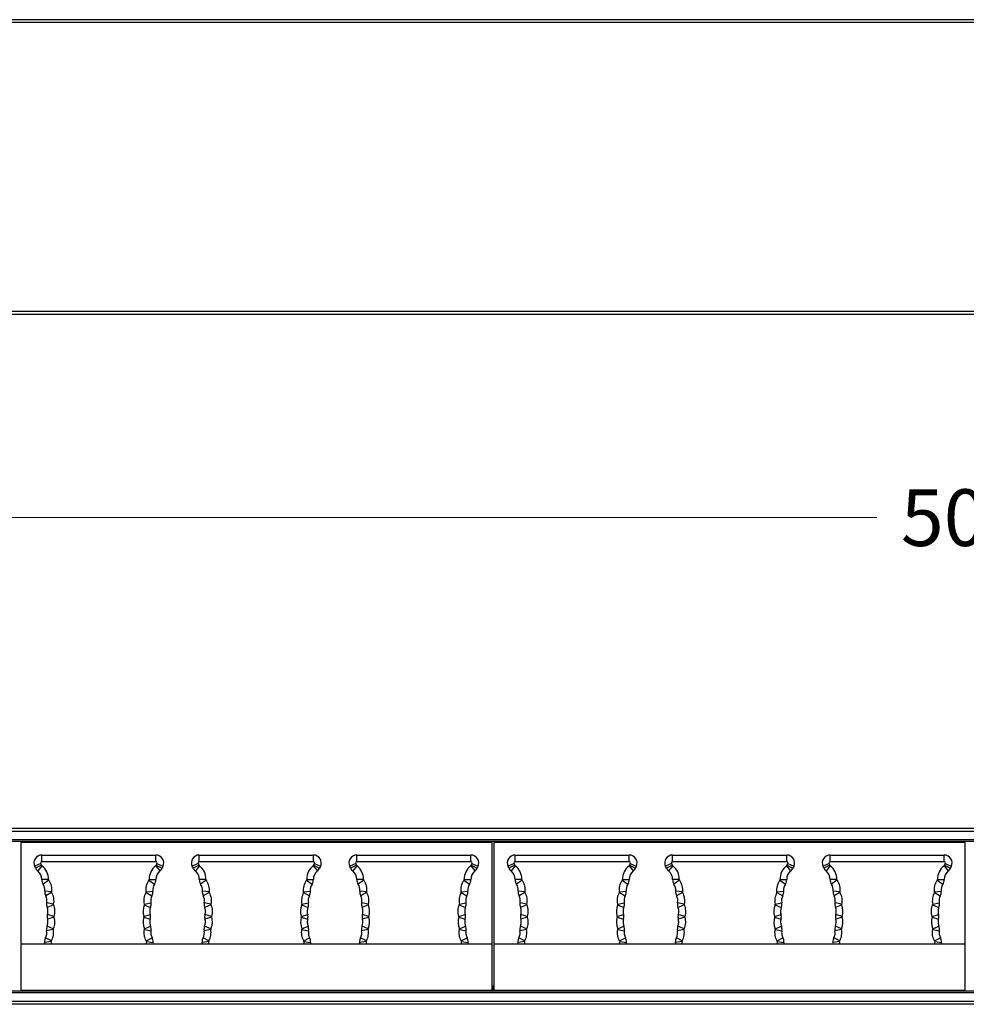
# Model space of a CAD drawing. Units: millimetres. Extents: x 35982 to 41201, y -2980 to 1021.
# Drawn here: x 36449 to 36616, y -1867 to -1694 of the extents above; entities that cross this region are included whole.
import ezdxf

# ---------------------------------------------------------------- set-up
doc = ezdxf.new("R2010")
doc.units = ezdxf.units.MM
doc.header["$LTSCALE"] = 0.5
doc.header["$PDSIZE"] = -1
doc.styles.add('ROMANS', font='romans.shx')
doc.dimstyles.new('5', dxfattribs={"dimscale": 2, "dimtxt": 5, "dimasz": 5, "dimexe": 0.625, "dimexo": 0.625, "dimgap": 1.25, "dimtad": 0, "dimdec": 1, "dimzin": 9, "dimdsep": 46, "dimtxsty": 'ROMANS', "dimcen": 0, "dimclrd": 130, "dimclre": 130, "dimclrt": 140, "dimadec": 1, "dimazin": 2, "dimtfac": 1, "dimtdec": 1, "dimtofl": 0, "dimtmove": 0, "dimatfit": 3, "dimfxl": 0.625, "dimtolj": 1, "dimtzin": 0, "dimlwd": 15, "dimlwe": 15, "dimarcsym": 0})

# ---------------------------------------------------------------- blocks, each defined once
blk = doc.blocks.new('*D168')
at = {"color": 130, "lineweight": 15, "transparency": 16777216}
for p, q in [((36363.1, -1746.95), (36363.1, -1782.79)), ((36867.1, -1746.95), (36867.1, -1782.79)), ((36373.1, -1781.54), (36599.83, -1781.54)), ((36857.1, -1781.54), (36631.02, -1781.54))]:
    blk.add_line(p, q, dxfattribs=at)
at = {"color": 130, "transparency": 16777216}
for points in [[(36373.1, -1779.87), (36373.1, -1783.2), (36363.1, -1781.54)], [(36857.1, -1779.87), (36857.1, -1783.2), (36867.1, -1781.54)]]:
    blk.add_solid(points, dxfattribs=at)
at = {"layer": 'Defpoints', "color": 0, "transparency": 16777216}
for p in [(36363.1, -1745.7), (36867.1, -1745.7), (36867.1, -1781.54)]:
    blk.add_point(p, dxfattribs=at)
at = {"color": 140, "transparency": 16777216, "insert": (36615.43, -1781.54), "char_height": 10, "attachment_point": 5, "style": 'ROMANS'}
blk.add_mtext('\\A1;504', dxfattribs=at)

msp = doc.modelspace()

# ---------------------------------------------------------------- linework, layer by layer
at = {"color": 7, "linetype": 'Continuous'}
for p, q in [((36867.099, -1693.7), (36363.099, -1693.7)), ((36867.099, -1694.2), (36363.099, -1694.2)), ((36865.099, -1745.2), (36365.099, -1745.2)), ((36867.099, -1745.7), (36363.099, -1745.7)), ((36867.099, -1836.39), (36363.099, -1836.39)), ((36865.099, -1836.89), (36365.099, -1836.89)), ((36865.099, -1838.39), (36365.099, -1838.39)), ((36865.099, -1838.69), (36365.099, -1838.69)), ((36531.899, -1838.827), (36448.699, -1838.824)), ((36448.699, -1838.824), (36448.699, -1864.96)), ((36531.899, -1864.96), (36531.899, -1838.827)), ((36615.449, -1838.827), (36532.249, -1838.824)), ((36532.249, -1838.824), (36532.249, -1864.96)), ((36615.449, -1864.96), (36615.449, -1838.827)), ((36452.42, -1841.06), (36472.577, -1841.06)), ((36452.42, -1842.241), (36452.42, -1841.06)), ((36472.577, -1842.241), (36472.577, -1841.06)), ((36480.22, -1841.06), (36500.377, -1841.06)), ((36480.22, -1842.241), (36480.22, -1841.06)), ((36500.377, -1842.241), (36500.377, -1841.06)), ((36508.02, -1841.06), (36528.177, -1841.06)), ((36508.02, -1842.241), (36508.02, -1841.06)), ((36528.177, -1842.241), (36528.177, -1841.06)), ((36535.97, -1841.06), (36556.127, -1841.06)), ((36535.97, -1842.241), (36535.97, -1841.06)), ((36556.127, -1842.241), (36556.127, -1841.06)), ((36563.77, -1842.241), (36563.77, -1841.06)), ((36563.77, -1841.06), (36583.927, -1841.06)), ((36583.927, -1842.241), (36583.927, -1841.06)), ((36591.57, -1842.241), (36591.57, -1841.06)), ((36591.57, -1841.06), (36611.727, -1841.06)), ((36611.727, -1842.241), (36611.727, -1841.06)), ((36452.24, -1842.528), (36451.175, -1843.039)), ((36472.577, -1842.241), (36452.42, -1842.241)), ((36472.758, -1842.528), (36473.822, -1843.039)), ((36480.04, -1842.528), (36478.975, -1843.039)), ((36500.377, -1842.241), (36480.22, -1842.241)), ((36500.558, -1842.528), (36501.622, -1843.039)), ((36507.84, -1842.528), (36506.775, -1843.039)), ((36528.177, -1842.241), (36508.02, -1842.241)), ((36528.358, -1842.528), (36529.422, -1843.039)), ((36535.79, -1842.528), (36534.725, -1843.039)), ((36556.127, -1842.241), (36535.97, -1842.241)), ((36556.308, -1842.528), (36557.372, -1843.039)), ((36563.59, -1842.528), (36562.525, -1843.039)), ((36583.927, -1842.241), (36563.77, -1842.241)), ((36584.108, -1842.528), (36585.172, -1843.039)), ((36591.39, -1842.528), (36590.325, -1843.039)), ((36611.727, -1842.241), (36591.57, -1842.241)), ((36611.908, -1842.528), (36612.972, -1843.039)), ((36452.398, -1842.866), (36451.325, -1843.359)), ((36452.457, -1842.94), (36451.731, -1843.871)), ((36472.54, -1842.94), (36473.266, -1843.871)), ((36472.599, -1842.866), (36473.672, -1843.359)), ((36480.198, -1842.866), (36479.125, -1843.359)), ((36480.257, -1842.94), (36479.531, -1843.871)), ((36500.34, -1842.94), (36501.066, -1843.871)), ((36500.399, -1842.866), (36501.472, -1843.359)), ((36507.998, -1842.866), (36506.925, -1843.359)), ((36508.057, -1842.94), (36507.331, -1843.871)), ((36528.14, -1842.94), (36528.866, -1843.871)), ((36528.199, -1842.866), (36529.272, -1843.359)), ((36535.948, -1842.866), (36534.875, -1843.359)), ((36536.007, -1842.94), (36535.281, -1843.871)), ((36556.09, -1842.94), (36556.816, -1843.871)), ((36556.149, -1842.866), (36557.222, -1843.359)), ((36563.748, -1842.866), (36562.675, -1843.359)), ((36563.807, -1842.94), (36563.081, -1843.871)), ((36583.89, -1842.94), (36584.616, -1843.871)), ((36583.949, -1842.866), (36585.022, -1843.359)), ((36591.548, -1842.866), (36590.475, -1843.359)), ((36591.607, -1842.94), (36590.881, -1843.871)), ((36611.69, -1842.94), (36612.416, -1843.871)), ((36611.749, -1842.866), (36612.822, -1843.359)), ((36453.611, -1845.399), (36452.431, -1845.362)), ((36453.646, -1845.518), (36452.669, -1846.182)), ((36471.351, -1845.518), (36472.328, -1846.182)), ((36471.386, -1845.399), (36472.566, -1845.362)), ((36481.411, -1845.399), (36480.231, -1845.362)), ((36481.446, -1845.518), (36480.469, -1846.182)), ((36499.151, -1845.518), (36500.128, -1846.182)), ((36499.186, -1845.399), (36500.366, -1845.362)), ((36509.211, -1845.399), (36508.031, -1845.362)), ((36509.246, -1845.518), (36508.269, -1846.182)), ((36526.951, -1845.518), (36527.928, -1846.182)), ((36526.986, -1845.399), (36528.166, -1845.362)), ((36537.161, -1845.399), (36535.981, -1845.362)), ((36537.196, -1845.518), (36536.219, -1846.182)), ((36554.901, -1845.518), (36555.878, -1846.182)), ((36554.936, -1845.399), (36556.116, -1845.362)), ((36564.961, -1845.399), (36563.781, -1845.362)), ((36564.996, -1845.518), (36564.019, -1846.182)), ((36582.701, -1845.518), (36583.678, -1846.182)), ((36582.736, -1845.399), (36583.916, -1845.362)), ((36592.761, -1845.399), (36591.581, -1845.362)), ((36592.796, -1845.518), (36591.819, -1846.182)), ((36610.501, -1845.518), (36611.478, -1846.182)), ((36610.536, -1845.399), (36611.716, -1845.362)), ((36454.146, -1847.562), (36452.973, -1847.424)), ((36454.169, -1847.68), (36453.128, -1848.239)), ((36470.828, -1847.68), (36471.869, -1848.239)), ((36470.851, -1847.562), (36472.024, -1847.424)), ((36481.946, -1847.562), (36480.773, -1847.424)), ((36481.969, -1847.68), (36480.928, -1848.239)), ((36498.629, -1847.68), (36499.669, -1848.24)), ((36498.651, -1847.562), (36499.824, -1847.424)), ((36509.746, -1847.562), (36508.573, -1847.424)), ((36509.769, -1847.68), (36508.728, -1848.239)), ((36526.429, -1847.68), (36527.469, -1848.24)), ((36526.451, -1847.562), (36527.624, -1847.424)), ((36537.696, -1847.562), (36536.523, -1847.424)), ((36537.719, -1847.68), (36536.678, -1848.239)), ((36554.378, -1847.68), (36555.419, -1848.239)), ((36554.401, -1847.562), (36555.574, -1847.424)), ((36565.496, -1847.562), (36564.323, -1847.424)), ((36565.519, -1847.68), (36564.478, -1848.239)), ((36582.179, -1847.68), (36583.219, -1848.24)), ((36582.201, -1847.562), (36583.374, -1847.424)), ((36593.296, -1847.562), (36592.123, -1847.424)), ((36593.319, -1847.68), (36592.278, -1848.239)), ((36609.979, -1847.68), (36611.019, -1848.24)), ((36610.001, -1847.562), (36611.174, -1847.424)), ((36454.461, -1849.726), (36453.306, -1849.481)), ((36470.536, -1849.727), (36471.691, -1849.481)), ((36482.261, -1849.726), (36481.106, -1849.481)), ((36498.336, -1849.726), (36499.491, -1849.481)), ((36510.061, -1849.727), (36508.906, -1849.481)), ((36526.136, -1849.726), (36527.291, -1849.481)), ((36538.011, -1849.726), (36536.856, -1849.481)), ((36554.086, -1849.727), (36555.241, -1849.481)), ((36565.811, -1849.726), (36564.656, -1849.481)), ((36581.886, -1849.726), (36583.041, -1849.481)), ((36593.611, -1849.727), (36592.456, -1849.481)), ((36609.686, -1849.726), (36610.841, -1849.481)), ((36454.472, -1849.844), (36453.381, -1850.296)), ((36454.563, -1851.89), (36453.436, -1851.536)), ((36470.435, -1851.89), (36471.562, -1851.536)), ((36470.525, -1849.845), (36471.616, -1850.296)), ((36482.272, -1849.844), (36481.181, -1850.296)), ((36482.363, -1851.89), (36481.236, -1851.536)), ((36498.235, -1851.89), (36499.362, -1851.536)), ((36498.325, -1849.844), (36499.417, -1850.296)), ((36510.072, -1849.845), (36508.981, -1850.296)), ((36510.162, -1851.89), (36509.035, -1851.536)), ((36526.035, -1851.89), (36527.161, -1851.536)), ((36526.125, -1849.844), (36527.216, -1850.296)), ((36538.022, -1849.844), (36536.931, -1850.296)), ((36538.113, -1851.89), (36536.986, -1851.536)), ((36553.985, -1851.89), (36555.112, -1851.536)), ((36554.075, -1849.845), (36555.166, -1850.296)), ((36565.822, -1849.844), (36564.731, -1850.296)), ((36565.913, -1851.89), (36564.786, -1851.536)), ((36581.785, -1851.89), (36582.912, -1851.536)), ((36581.875, -1849.844), (36582.967, -1850.296)), ((36593.622, -1849.845), (36592.531, -1850.296)), ((36593.712, -1851.89), (36592.585, -1851.536)), ((36609.585, -1851.89), (36610.711, -1851.536)), ((36609.675, -1849.844), (36610.766, -1850.296)), ((36454.562, -1852.008), (36453.432, -1852.352)), ((36470.435, -1852.008), (36471.565, -1852.351)), ((36482.362, -1852.008), (36481.232, -1852.352)), ((36498.235, -1852.008), (36499.365, -1852.351)), ((36510.162, -1852.008), (36509.032, -1852.351)), ((36526.035, -1852.008), (36527.165, -1852.352)), ((36538.112, -1852.008), (36536.982, -1852.352)), ((36553.985, -1852.008), (36555.115, -1852.351)), ((36565.912, -1852.008), (36564.782, -1852.352)), ((36581.785, -1852.008), (36582.915, -1852.351)), ((36593.712, -1852.008), (36592.582, -1852.351)), ((36609.585, -1852.008), (36610.715, -1852.352)), ((36454.44, -1854.171), (36453.283, -1854.407)), ((36454.452, -1854.053), (36453.366, -1853.591)), ((36470.545, -1854.053), (36471.631, -1853.591)), ((36470.557, -1854.171), (36471.714, -1854.408)), ((36482.24, -1854.171), (36481.083, -1854.407)), ((36482.252, -1854.053), (36481.165, -1853.591)), ((36498.345, -1854.053), (36499.431, -1853.591)), ((36498.357, -1854.171), (36499.514, -1854.408)), ((36510.04, -1854.171), (36508.883, -1854.407)), ((36510.052, -1854.053), (36508.965, -1853.591)), ((36526.145, -1854.053), (36527.231, -1853.59)), ((36526.157, -1854.171), (36527.314, -1854.408)), ((36537.99, -1854.171), (36536.833, -1854.407)), ((36538.002, -1854.053), (36536.916, -1853.591)), ((36554.095, -1854.053), (36555.181, -1853.591)), ((36554.107, -1854.171), (36555.264, -1854.408)), ((36565.79, -1854.171), (36564.633, -1854.407)), ((36565.802, -1854.053), (36564.715, -1853.591)), ((36581.895, -1854.053), (36582.981, -1853.591)), ((36581.907, -1854.171), (36583.064, -1854.408)), ((36593.59, -1854.171), (36592.433, -1854.407)), ((36593.602, -1854.053), (36592.515, -1853.591)), ((36609.695, -1854.053), (36610.781, -1853.59)), ((36609.707, -1854.171), (36610.864, -1854.408)), ((36454.105, -1856.336), (36452.931, -1856.465)), ((36454.128, -1856.217), (36453.094, -1855.647)), ((36470.869, -1856.217), (36471.903, -1855.647)), ((36470.892, -1856.336), (36472.066, -1856.466)), ((36481.905, -1856.336), (36480.731, -1856.465)), ((36481.928, -1856.217), (36480.894, -1855.647)), ((36498.669, -1856.217), (36499.703, -1855.647)), ((36498.692, -1856.336), (36499.866, -1856.466)), ((36509.705, -1856.336), (36508.531, -1856.465)), ((36509.728, -1856.217), (36508.694, -1855.647)), ((36526.469, -1856.217), (36527.503, -1855.647)), ((36526.492, -1856.336), (36527.666, -1856.466)), ((36537.655, -1856.336), (36536.481, -1856.465)), ((36537.678, -1856.217), (36536.644, -1855.647)), ((36554.419, -1856.217), (36555.453, -1855.647)), ((36554.442, -1856.336), (36555.616, -1856.466)), ((36565.455, -1856.336), (36564.281, -1856.465)), ((36565.478, -1856.217), (36564.444, -1855.647)), ((36582.219, -1856.217), (36583.253, -1855.647)), ((36582.242, -1856.336), (36583.416, -1856.466)), ((36593.255, -1856.336), (36592.081, -1856.465)), ((36593.278, -1856.217), (36592.244, -1855.647)), ((36610.019, -1856.217), (36611.053, -1855.647)), ((36610.042, -1856.336), (36611.216, -1856.466)), ((36531.899, -1856.76), (36448.699, -1856.76)), ((36615.449, -1856.76), (36532.249, -1856.76)), ((36865.099, -1865.09), (36365.099, -1865.09)), ((36865.099, -1865.39), (36365.099, -1865.39)), ((36531.899, -1864.96), (36448.699, -1864.96)), ((36532.099, -1865.09), (36532.099, -1864.09)), ((36615.449, -1864.96), (36532.249, -1864.96)), ((36865.099, -1866.89), (36365.099, -1866.89)), ((36867.099, -1867.39), (36363.099, -1867.39))]:
    msp.add_line(p, q, dxfattribs=at)
for centre, radius, start, end in [((36452.42, -1842.441), 1.381, 90, 205.66378), ((36472.577, -1842.441), 1.381, 334.33295, 90), ((36480.22, -1842.441), 1.381, 90, 205.66378), ((36500.377, -1842.441), 1.381, 334.33295, 90), ((36508.02, -1842.441), 1.381, 90, 205.66378), ((36528.177, -1842.441), 1.381, 334.33295, 90), ((36535.97, -1842.441), 1.381, 90, 205.66378), ((36556.127, -1842.441), 1.381, 334.33295, 90), ((36563.77, -1842.441), 1.381, 90, 205.66378), ((36583.927, -1842.441), 1.381, 334.33295, 90), ((36591.57, -1842.441), 1.381, 90, 205.66378), ((36611.727, -1842.441), 1.381, 334.33295, 90), ((36452.42, -1842.441), 0.2, 90, 205.66378), ((36432.883, -1851.829), 21.475, 24.66775, 25.66378), ((36472.577, -1842.441), 0.2, 334.33295, 90), ((36492.139, -1851.842), 21.504, 154.33295, 155.32751), ((36480.22, -1842.441), 0.2, 90, 205.66378), ((36460.683, -1851.829), 21.475, 24.66775, 25.66378), ((36500.377, -1842.441), 0.2, 334.33295, 90), ((36519.939, -1851.842), 21.504, 154.33295, 155.32751), ((36508.02, -1842.441), 0.2, 90, 205.66378), ((36488.483, -1851.829), 21.475, 24.66775, 25.66378), ((36528.177, -1842.441), 0.2, 334.33295, 90), ((36547.739, -1851.842), 21.504, 154.33295, 155.32751), ((36535.97, -1842.441), 0.2, 90, 205.66378), ((36516.433, -1851.829), 21.475, 24.66775, 25.66378), ((36556.127, -1842.441), 0.2, 334.33295, 90), ((36575.689, -1851.842), 21.504, 154.33295, 155.32751), ((36563.77, -1842.441), 0.2, 90, 205.66378), ((36544.233, -1851.829), 21.475, 24.66775, 25.66378), ((36583.927, -1842.441), 0.2, 334.33295, 90), ((36603.489, -1851.842), 21.504, 154.33295, 155.32751), ((36591.57, -1842.441), 0.2, 90, 205.66378), ((36572.033, -1851.829), 21.475, 24.66775, 25.66378), ((36611.727, -1842.441), 0.2, 334.33295, 90), ((36631.289, -1851.842), 21.504, 154.33295, 155.32751), ((36432.883, -1851.829), 20.294, 24.66775, 25.66378), ((36452.58, -1842.782), 1.381, 204.66775, 232.05958), ((36450.613, -1845.306), 1.819, 358.2196, 52.05958), ((36452.58, -1842.782), 0.2, 204.66775, 232.05958), ((36450.613, -1845.306), 3, 358.2196, 52.05958), ((36474.384, -1845.306), 3, 127.93846, 181.77802), ((36472.417, -1842.782), 0.2, 307.93846, 335.32751), ((36474.384, -1845.306), 1.819, 127.93846, 181.77802), ((36472.417, -1842.782), 1.381, 307.93846, 335.32751), ((36492.139, -1851.842), 20.323, 154.33295, 155.32751), ((36460.683, -1851.829), 20.294, 24.66775, 25.66378), ((36480.38, -1842.782), 1.381, 204.66775, 232.05958), ((36478.413, -1845.306), 1.819, 358.21959, 52.05958), ((36480.38, -1842.782), 0.2, 204.66775, 232.05958), ((36478.413, -1845.306), 3, 358.21959, 52.05958), ((36502.184, -1845.306), 3, 127.93846, 181.77802), ((36500.217, -1842.782), 0.2, 307.93846, 335.32751), ((36502.184, -1845.306), 1.819, 127.93846, 181.77802), ((36500.217, -1842.782), 1.381, 307.93846, 335.32751), ((36519.939, -1851.842), 20.323, 154.33295, 155.32751), ((36488.483, -1851.829), 20.294, 24.66775, 25.66378), ((36508.18, -1842.782), 1.381, 204.66775, 232.05958), ((36506.213, -1845.306), 1.819, 358.21958, 52.05958), ((36508.18, -1842.782), 0.2, 204.66775, 232.05958), ((36506.213, -1845.306), 3, 358.21958, 52.05958), ((36529.984, -1845.306), 3, 127.93846, 181.77802), ((36528.017, -1842.782), 0.2, 307.93846, 335.32751), ((36529.984, -1845.306), 1.819, 127.93846, 181.77802), ((36528.017, -1842.782), 1.381, 307.93846, 335.32751), ((36547.739, -1851.842), 20.323, 154.33295, 155.32751), ((36516.433, -1851.829), 20.294, 24.66775, 25.66378), ((36536.13, -1842.782), 1.381, 204.66775, 232.05958), ((36534.163, -1845.306), 1.819, 358.2196, 52.05958), ((36536.13, -1842.782), 0.2, 204.66775, 232.05958), ((36534.163, -1845.306), 3, 358.2196, 52.05958), ((36557.934, -1845.306), 3, 127.93846, 181.77802), ((36555.967, -1842.782), 0.2, 307.93846, 335.32751), ((36557.934, -1845.306), 1.819, 127.93846, 181.77802), ((36555.967, -1842.782), 1.381, 307.93846, 335.32751), ((36575.689, -1851.842), 20.323, 154.33295, 155.32751), ((36544.233, -1851.829), 20.294, 24.66775, 25.66378), ((36563.93, -1842.782), 1.381, 204.66775, 232.05958), ((36561.963, -1845.306), 1.819, 358.21959, 52.05958), ((36563.93, -1842.782), 0.2, 204.66775, 232.05958), ((36561.963, -1845.306), 3, 358.21959, 52.05958), ((36585.734, -1845.306), 3, 127.93846, 181.77802), ((36583.767, -1842.782), 0.2, 307.93846, 335.32751), ((36585.734, -1845.306), 1.819, 127.93846, 181.77802), ((36583.767, -1842.782), 1.381, 307.93846, 335.32751), ((36603.489, -1851.842), 20.323, 154.33295, 155.32751), ((36572.033, -1851.829), 20.294, 24.66775, 25.66378), ((36591.73, -1842.782), 1.381, 204.66775, 232.05958), ((36589.763, -1845.306), 1.819, 358.21958, 52.05958), ((36591.73, -1842.782), 0.2, 204.66775, 232.05958), ((36589.763, -1845.306), 3, 358.21958, 52.05958), ((36613.534, -1845.306), 3, 127.93846, 181.77802), ((36611.567, -1842.782), 0.2, 307.93846, 335.32751), ((36613.534, -1845.306), 1.819, 127.93846, 181.77802), ((36611.567, -1842.782), 1.381, 307.93846, 335.32751), ((36631.289, -1851.842), 20.323, 154.33295, 155.32751), ((36453.811, -1845.405), 1.381, 178.2196, 214.22845), ((36451.153, -1847.211), 1.832, 353.33104, 34.17002), ((36453.811, -1845.405), 0.2, 178.2196, 214.22845), ((36471.186, -1845.405), 0.2, 325.76959, 1.77802), ((36473.844, -1847.211), 1.832, 145.82802, 186.67269), ((36471.186, -1845.405), 1.381, 325.76959, 1.77802), ((36481.611, -1845.405), 1.381, 178.21959, 214.2284), ((36478.953, -1847.211), 1.832, 353.33109, 34.17007), ((36481.611, -1845.405), 0.2, 178.21959, 214.2284), ((36498.986, -1845.405), 0.2, 325.76968, 1.77802), ((36501.644, -1847.211), 1.832, 145.82795, 186.67908), ((36498.986, -1845.405), 1.381, 325.76968, 1.77802), ((36509.411, -1845.405), 1.381, 178.21958, 214.2282), ((36506.753, -1847.211), 1.832, 353.33129, 34.17025), ((36509.411, -1845.405), 0.2, 178.21958, 214.2282), ((36526.786, -1845.405), 0.2, 325.7696, 1.77802), ((36529.444, -1847.211), 1.832, 145.82802, 186.67906), ((36526.786, -1845.405), 1.381, 325.7696, 1.77802), ((36537.361, -1845.405), 1.381, 178.2196, 214.22845), ((36534.703, -1847.211), 1.832, 353.33104, 34.17002), ((36537.361, -1845.405), 0.2, 178.2196, 214.22845), ((36554.736, -1845.405), 0.2, 325.76959, 1.77802), ((36557.394, -1847.211), 1.832, 145.82802, 186.67269), ((36554.736, -1845.405), 1.381, 325.76959, 1.77802), ((36565.161, -1845.405), 1.381, 178.21959, 214.2284), ((36562.503, -1847.211), 1.832, 353.33109, 34.17007), ((36565.161, -1845.405), 0.2, 178.21959, 214.2284), ((36582.536, -1845.405), 0.2, 325.76968, 1.77802), ((36585.194, -1847.211), 1.832, 145.82795, 186.67908), ((36582.536, -1845.405), 1.381, 325.76968, 1.77802), ((36592.961, -1845.405), 1.381, 178.21958, 214.2282), ((36590.303, -1847.211), 1.832, 353.33129, 34.17025), ((36592.961, -1845.405), 0.2, 178.21958, 214.2282), ((36610.336, -1845.405), 0.2, 325.7696, 1.77802), ((36612.994, -1847.211), 1.832, 145.82802, 186.67906), ((36610.336, -1845.405), 1.381, 325.7696, 1.77802), ((36454.345, -1847.585), 1.381, 173.29856, 208.25924), ((36454.345, -1847.585), 0.2, 173.29856, 208.25924), ((36470.652, -1847.585), 0.2, 331.74399, 6.70337), ((36470.652, -1847.585), 1.381, 331.74399, 6.70337), ((36482.145, -1847.585), 1.381, 173.29848, 208.2593), ((36482.145, -1847.585), 0.2, 173.29848, 208.2593), ((36501.274, -1849.103), 3.003, 151.73735, 191.98624), ((36498.452, -1847.586), 0.2, 331.73735, 6.70969), ((36498.452, -1847.586), 1.381, 331.73735, 6.70969), ((36509.945, -1847.585), 1.381, 173.2982, 208.25858), ((36509.945, -1847.585), 0.2, 173.2982, 208.25858), ((36529.074, -1849.103), 3.003, 151.73735, 191.98204), ((36526.252, -1847.586), 0.2, 331.73735, 6.70971), ((36526.252, -1847.586), 1.381, 331.73735, 6.70971), ((36537.895, -1847.585), 1.381, 173.29856, 208.25924), ((36537.895, -1847.585), 0.2, 173.29856, 208.25924), ((36554.202, -1847.585), 0.2, 331.74399, 6.70337), ((36554.202, -1847.585), 1.381, 331.74399, 6.70337), ((36565.695, -1847.585), 1.381, 173.29848, 208.2593), ((36565.695, -1847.585), 0.2, 173.29848, 208.2593), ((36584.824, -1849.103), 3.003, 151.73735, 191.98624), ((36582.002, -1847.586), 0.2, 331.73735, 6.70969), ((36582.002, -1847.586), 1.381, 331.73735, 6.70969), ((36593.495, -1847.585), 1.381, 173.2982, 208.25858), ((36593.495, -1847.585), 0.2, 173.2982, 208.25858), ((36612.624, -1849.103), 3.003, 151.73735, 191.98204), ((36609.802, -1847.586), 0.2, 331.73735, 6.70971), ((36609.802, -1847.586), 1.381, 331.73735, 6.70971), ((36451.516, -1849.104), 1.83, 348.08461, 28.19062), ((36454.657, -1849.768), 1.381, 168.02113, 202.4698), ((36454.657, -1849.768), 0.2, 168.02113, 202.4698), ((36470.34, -1849.768), 0.2, 337.53078, 11.98078), ((36470.34, -1849.768), 1.381, 337.53078, 11.98078), ((36473.481, -1849.104), 1.83, 151.80893, 191.91735), ((36479.316, -1849.104), 1.83, 348.08465, 28.19056), ((36482.457, -1849.768), 1.381, 168.0211, 202.46974), ((36482.457, -1849.768), 0.2, 168.0211, 202.46974), ((36498.14, -1849.768), 0.2, 337.52702, 11.98624), ((36498.14, -1849.768), 1.381, 337.52702, 11.98624), ((36501.274, -1849.103), 1.822, 151.73735, 191.98624), ((36507.116, -1849.104), 1.83, 348.08085, 28.19114), ((36510.257, -1849.768), 1.381, 168.01757, 202.46697), ((36510.257, -1849.768), 0.2, 168.01757, 202.46697), ((36525.94, -1849.768), 0.2, 337.52365, 11.98204), ((36525.94, -1849.768), 1.381, 337.52365, 11.98204), ((36529.074, -1849.103), 1.822, 151.73735, 191.98204), ((36535.066, -1849.104), 1.83, 348.08461, 28.19062), ((36538.207, -1849.768), 1.381, 168.02113, 202.4698), ((36538.207, -1849.768), 0.2, 168.02113, 202.4698), ((36553.89, -1849.768), 0.2, 337.53078, 11.98078), ((36553.89, -1849.768), 1.381, 337.53078, 11.98078), ((36557.031, -1849.104), 1.83, 151.80893, 191.91735), ((36562.866, -1849.104), 1.83, 348.08465, 28.19056), ((36566.007, -1849.768), 1.381, 168.0211, 202.46974), ((36566.007, -1849.768), 0.2, 168.0211, 202.46974), ((36581.69, -1849.768), 0.2, 337.52702, 11.98624), ((36581.69, -1849.768), 1.381, 337.52702, 11.98624), ((36584.824, -1849.103), 1.822, 151.73735, 191.98624), ((36590.666, -1849.104), 1.83, 348.08085, 28.19114), ((36593.807, -1849.768), 1.381, 168.01757, 202.46697), ((36593.807, -1849.768), 0.2, 168.01757, 202.46697), ((36609.49, -1849.768), 0.2, 337.52365, 11.98204), ((36609.49, -1849.768), 1.381, 337.52365, 11.98204), ((36612.624, -1849.103), 1.822, 151.73735, 191.98204), ((36454.753, -1851.95), 1.381, 162.5603, 196.92902), ((36473.298, -1850.992), 3.001, 157.53078, 197.41152), ((36473.298, -1850.992), 1.82, 157.53078, 197.41152), ((36470.244, -1851.949), 1.381, 343.09281, 17.41152), ((36482.553, -1851.95), 1.381, 162.56112, 196.92716), ((36501.098, -1850.992), 3.001, 157.52702, 197.41152), ((36501.098, -1850.992), 1.82, 157.52702, 197.41152), ((36498.044, -1851.949), 1.381, 343.09281, 17.41152), ((36510.353, -1851.95), 1.381, 162.58753, 196.89694), ((36507.299, -1850.992), 1.82, 342.58753, 22.46697), ((36507.299, -1850.992), 3.001, 342.58753, 22.46697), ((36525.844, -1851.95), 1.381, 343.06536, 17.44066), ((36538.303, -1851.95), 1.381, 162.5603, 196.92902), ((36556.848, -1850.992), 3.001, 157.53078, 197.41152), ((36556.848, -1850.992), 1.82, 157.53078, 197.41152), ((36553.794, -1851.949), 1.381, 343.09281, 17.41152), ((36566.103, -1851.95), 1.381, 162.56112, 196.92716), ((36584.648, -1850.992), 3.001, 157.52702, 197.41152), ((36584.648, -1850.992), 1.82, 157.52702, 197.41152), ((36581.594, -1851.949), 1.381, 343.09281, 17.41152), ((36593.903, -1851.95), 1.381, 162.58753, 196.89694), ((36590.849, -1850.992), 1.82, 342.58753, 22.46697), ((36590.849, -1850.992), 3.001, 342.58753, 22.46697), ((36609.394, -1851.95), 1.381, 343.06536, 17.44066), ((36454.753, -1851.95), 0.2, 162.5603, 196.92902), ((36473.311, -1852.879), 3.005, 163.13518, 202.98947), ((36470.244, -1851.949), 0.2, 343.09281, 17.41152), ((36482.553, -1851.95), 0.2, 162.56112, 196.92716), ((36501.111, -1852.879), 3.005, 163.13518, 202.98947), ((36498.044, -1851.949), 0.2, 343.09281, 17.41152), ((36507.292, -1852.88), 1.819, 336.9731, 16.89694), ((36507.292, -1852.88), 3, 336.9731, 16.89694), ((36510.353, -1851.95), 0.2, 162.58753, 196.89694), ((36528.911, -1852.879), 3.005, 163.14316, 202.98812), ((36525.844, -1851.95), 0.2, 343.06536, 17.44066), ((36538.303, -1851.95), 0.2, 162.5603, 196.92902), ((36556.861, -1852.879), 3.005, 163.13518, 202.98947), ((36553.794, -1851.949), 0.2, 343.09281, 17.41152), ((36566.103, -1851.95), 0.2, 162.56112, 196.92716), ((36584.661, -1852.879), 3.005, 163.13518, 202.98947), ((36581.594, -1851.949), 0.2, 343.09281, 17.41152), ((36590.842, -1852.88), 1.819, 336.9731, 16.89694), ((36590.842, -1852.88), 3, 336.9731, 16.89694), ((36593.903, -1851.95), 0.2, 162.58753, 196.89694), ((36612.461, -1852.879), 3.005, 163.14316, 202.98812), ((36609.394, -1851.95), 0.2, 343.06536, 17.44066), ((36451.501, -1854.769), 1.818, 331.13909, 11.50218), ((36454.636, -1854.131), 1.381, 156.96425, 191.50218), ((36451.501, -1854.769), 2.999, 331.13909, 11.50218), ((36454.636, -1854.131), 0.2, 156.96425, 191.50218), ((36470.361, -1854.131), 0.2, 348.46275, 23.04639), ((36470.361, -1854.131), 1.381, 348.46275, 23.04639), ((36479.301, -1854.769), 1.818, 331.139, 11.5022), ((36482.436, -1854.131), 1.381, 156.96473, 191.5022), ((36479.301, -1854.769), 2.999, 331.139, 11.5022), ((36482.436, -1854.131), 0.2, 156.96473, 191.5022), ((36498.161, -1854.131), 0.2, 348.46263, 23.04639), ((36498.161, -1854.131), 1.381, 348.46263, 23.04639), ((36507.101, -1854.769), 1.818, 331.13909, 11.50608), ((36510.236, -1854.131), 1.381, 156.9731, 191.50608), ((36507.101, -1854.769), 2.999, 331.13909, 11.50608), ((36510.236, -1854.131), 0.2, 156.9731, 191.50608), ((36525.961, -1854.131), 0.2, 348.46254, 23.05353), ((36525.961, -1854.131), 1.381, 348.46254, 23.05353), ((36535.051, -1854.769), 1.818, 331.13909, 11.50218), ((36538.186, -1854.131), 1.381, 156.96425, 191.50218), ((36535.051, -1854.769), 2.999, 331.13909, 11.50218), ((36538.186, -1854.131), 0.2, 156.96425, 191.50218), ((36553.911, -1854.131), 0.2, 348.46275, 23.04639), ((36553.911, -1854.131), 1.381, 348.46275, 23.04639), ((36562.851, -1854.769), 1.818, 331.139, 11.5022), ((36565.986, -1854.131), 1.381, 156.96473, 191.5022), ((36562.851, -1854.769), 2.999, 331.139, 11.5022), ((36565.986, -1854.131), 0.2, 156.96473, 191.5022), ((36581.711, -1854.131), 0.2, 348.46263, 23.04639), ((36581.711, -1854.131), 1.381, 348.46263, 23.04639), ((36590.651, -1854.769), 1.818, 331.13909, 11.50608), ((36593.786, -1854.131), 1.381, 156.9731, 191.50608), ((36590.651, -1854.769), 2.999, 331.13909, 11.50608), ((36593.786, -1854.131), 0.2, 156.9731, 191.50608), ((36609.511, -1854.131), 0.2, 348.46254, 23.05353), ((36609.511, -1854.131), 1.381, 348.46254, 23.05353), ((36454.303, -1856.314), 1.381, 151.13909, 186.28147), ((36451.123, -1856.664), 1.819, 356.96671, 6.28147), ((36454.303, -1856.314), 0.2, 151.13909, 186.28147), ((36451.123, -1856.664), 3, 358.16025, 6.28147), ((36470.694, -1856.314), 0.2, 353.67688, 28.85541), ((36473.843, -1856.662), 2.968, 173.69535, 181.90055), ((36470.694, -1856.314), 1.381, 353.67688, 28.85541), ((36473.843, -1856.661), 1.787, 173.7257, 183.17488), ((36482.103, -1856.314), 1.381, 151.139, 186.28155), ((36478.923, -1856.664), 1.819, 356.96683, 6.28155), ((36482.103, -1856.314), 0.2, 151.139, 186.28155), ((36478.923, -1856.664), 3, 358.16033, 6.28155), ((36498.494, -1856.314), 0.2, 353.67596, 28.85599), ((36501.642, -1856.662), 2.968, 173.6945, 181.90078), ((36498.494, -1856.314), 1.381, 353.67596, 28.85599), ((36501.642, -1856.661), 1.787, 173.72502, 183.17562), ((36509.903, -1856.314), 1.381, 151.13909, 186.28147), ((36506.723, -1856.664), 1.819, 356.96671, 6.28147), ((36509.903, -1856.314), 0.2, 151.13909, 186.28147), ((36506.723, -1856.664), 3, 358.16025, 6.28147), ((36526.294, -1856.314), 0.2, 353.67688, 28.85541), ((36529.443, -1856.662), 2.968, 173.69535, 181.90055), ((36526.294, -1856.314), 1.381, 353.67688, 28.85541), ((36529.443, -1856.661), 1.787, 173.7257, 183.17488), ((36537.853, -1856.314), 1.381, 151.13909, 186.28147), ((36534.673, -1856.664), 1.819, 356.96671, 6.28147), ((36537.853, -1856.314), 0.2, 151.13909, 186.28147), ((36534.673, -1856.664), 3, 358.16025, 6.28147), ((36554.244, -1856.314), 0.2, 353.67688, 28.85541), ((36557.393, -1856.662), 2.968, 173.69535, 181.90055), ((36554.244, -1856.314), 1.381, 353.67688, 28.85541), ((36557.393, -1856.661), 1.787, 173.7257, 183.17488), ((36565.653, -1856.314), 1.381, 151.139, 186.28155), ((36562.473, -1856.664), 1.819, 356.96683, 6.28155), ((36565.653, -1856.314), 0.2, 151.139, 186.28155), ((36562.473, -1856.664), 3, 358.16033, 6.28155), ((36582.044, -1856.314), 0.2, 353.67596, 28.85599), ((36585.192, -1856.662), 2.968, 173.6945, 181.90078), ((36582.044, -1856.314), 1.381, 353.67596, 28.85599), ((36585.192, -1856.661), 1.787, 173.72502, 183.17562), ((36593.453, -1856.314), 1.381, 151.13909, 186.28147), ((36590.273, -1856.664), 1.819, 356.96671, 6.28147), ((36593.453, -1856.314), 0.2, 151.13909, 186.28147), ((36590.273, -1856.664), 3, 358.16025, 6.28147), ((36609.844, -1856.314), 0.2, 353.67688, 28.85541), ((36612.993, -1856.662), 2.968, 173.69535, 181.90055), ((36609.844, -1856.314), 1.381, 353.67688, 28.85541), ((36612.993, -1856.661), 1.787, 173.7257, 183.17488)]:
    msp.add_arc(centre, radius, start, end, dxfattribs=at)
for points, knots in [([(36453.646, -1845.518), (36453.846, -1845.813), (36454.144, -1846.48), (36454.188, -1847.208), (36454.146, -1847.562)], [0, 0, 0, 0, 0.500379, 1, 1, 1, 1]), ([(36470.851, -1847.562), (36470.809, -1847.208), (36470.853, -1846.48), (36471.151, -1845.813), (36471.351, -1845.518)], [0, 0, 0, 0, 0.499599, 1, 1, 1, 1]), ([(36481.446, -1845.518), (36481.646, -1845.813), (36481.944, -1846.48), (36481.988, -1847.208), (36481.946, -1847.562)], [0, 0, 0, 0, 0.5003768, 1, 1, 1, 1]), ([(36498.651, -1847.562), (36498.609, -1847.209), (36498.653, -1846.48), (36498.951, -1845.813), (36499.151, -1845.518)], [0, 0, 0, 0, 0.4995988, 1, 1, 1, 1]), ([(36509.246, -1845.518), (36509.446, -1845.813), (36509.744, -1846.48), (36509.788, -1847.208), (36509.746, -1847.562)], [0, 0, 0, 0, 0.5003679, 1, 1, 1, 1]), ([(36526.451, -1847.562), (36526.409, -1847.209), (36526.453, -1846.48), (36526.751, -1845.813), (36526.951, -1845.518)], [0, 0, 0, 0, 0.4995981, 1, 1, 1, 1]), ([(36537.196, -1845.518), (36537.396, -1845.813), (36537.694, -1846.48), (36537.738, -1847.208), (36537.696, -1847.562)], [0, 0, 0, 0, 0.500379, 1, 1, 1, 1]), ([(36554.401, -1847.562), (36554.359, -1847.208), (36554.403, -1846.48), (36554.701, -1845.813), (36554.901, -1845.518)], [0, 0, 0, 0, 0.499599, 1, 1, 1, 1]), ([(36564.996, -1845.518), (36565.196, -1845.813), (36565.494, -1846.48), (36565.538, -1847.208), (36565.496, -1847.562)], [0, 0, 0, 0, 0.5003768, 1, 1, 1, 1]), ([(36582.201, -1847.562), (36582.159, -1847.209), (36582.203, -1846.48), (36582.501, -1845.813), (36582.701, -1845.518)], [0, 0, 0, 0, 0.4995988, 1, 1, 1, 1]), ([(36592.796, -1845.518), (36592.996, -1845.813), (36593.294, -1846.48), (36593.338, -1847.208), (36593.296, -1847.562)], [0, 0, 0, 0, 0.5003679, 1, 1, 1, 1]), ([(36610.001, -1847.562), (36609.959, -1847.209), (36610.003, -1846.48), (36610.301, -1845.813), (36610.501, -1845.518)], [0, 0, 0, 0, 0.4995981, 1, 1, 1, 1]), ([(36454.169, -1847.68), (36454.334, -1847.988), (36454.558, -1848.669), (36454.534, -1849.384), (36454.461, -1849.726)], [0, 0, 0, 0, 0.5001078, 1, 1, 1, 1]), ([(36470.536, -1849.727), (36470.463, -1849.384), (36470.439, -1848.669), (36470.663, -1847.988), (36470.828, -1847.68)], [0, 0, 0, 0, 0.4999259, 1, 1, 1, 1]), ([(36481.969, -1847.68), (36482.134, -1847.988), (36482.358, -1848.669), (36482.334, -1849.384), (36482.261, -1849.726)], [0, 0, 0, 0, 0.5001082, 1, 1, 1, 1]), ([(36509.769, -1847.68), (36509.934, -1847.988), (36510.158, -1848.669), (36510.134, -1849.384), (36510.061, -1849.727)], [0, 0, 0, 0, 0.5001, 1, 1, 1, 1]), ([(36537.719, -1847.68), (36537.884, -1847.988), (36538.108, -1848.669), (36538.084, -1849.384), (36538.011, -1849.726)], [0, 0, 0, 0, 0.5001078, 1, 1, 1, 1]), ([(36554.086, -1849.727), (36554.013, -1849.384), (36553.989, -1848.669), (36554.213, -1847.988), (36554.378, -1847.68)], [0, 0, 0, 0, 0.4999259, 1, 1, 1, 1]), ([(36565.519, -1847.68), (36565.684, -1847.988), (36565.908, -1848.669), (36565.884, -1849.384), (36565.811, -1849.726)], [0, 0, 0, 0, 0.5001082, 1, 1, 1, 1]), ([(36593.319, -1847.68), (36593.484, -1847.988), (36593.708, -1848.669), (36593.684, -1849.384), (36593.611, -1849.727)], [0, 0, 0, 0, 0.5001, 1, 1, 1, 1]), ([(36453.436, -1851.536), (36453.499, -1851.335), (36453.554, -1850.909), (36453.461, -1850.49), (36453.381, -1850.296)], [0, 0, 0, 0, 0.5000243, 1, 1, 1, 1]), ([(36454.472, -1849.844), (36454.604, -1850.164), (36454.758, -1850.856), (36454.667, -1851.559), (36454.563, -1851.89)], [0, 0, 0, 0, 0.4995449, 1, 1, 1, 1]), ([(36481.236, -1851.536), (36481.299, -1851.335), (36481.354, -1850.909), (36481.261, -1850.49), (36481.181, -1850.296)], [0, 0, 0, 0, 0.5000236, 1, 1, 1, 1]), ([(36482.272, -1849.844), (36482.404, -1850.164), (36482.558, -1850.856), (36482.467, -1851.559), (36482.363, -1851.89)], [0, 0, 0, 0, 0.4995569, 1, 1, 1, 1]), ([(36526.035, -1851.89), (36525.931, -1851.559), (36525.839, -1850.856), (36525.993, -1850.164), (36526.125, -1849.844)], [0, 0, 0, 0, 0.5003974, 1, 1, 1, 1]), ([(36527.216, -1850.296), (36527.136, -1850.49), (36527.043, -1850.909), (36527.098, -1851.335), (36527.161, -1851.536)], [0, 0, 0, 0, 0.4999771, 1, 1, 1, 1]), ([(36536.986, -1851.536), (36537.049, -1851.335), (36537.104, -1850.909), (36537.011, -1850.49), (36536.931, -1850.296)], [0, 0, 0, 0, 0.5000243, 1, 1, 1, 1]), ([(36538.022, -1849.844), (36538.154, -1850.164), (36538.308, -1850.856), (36538.217, -1851.559), (36538.113, -1851.89)], [0, 0, 0, 0, 0.4995449, 1, 1, 1, 1]), ([(36564.786, -1851.536), (36564.849, -1851.335), (36564.904, -1850.909), (36564.811, -1850.49), (36564.731, -1850.296)], [0, 0, 0, 0, 0.5000236, 1, 1, 1, 1]), ([(36565.822, -1849.844), (36565.954, -1850.164), (36566.108, -1850.856), (36566.017, -1851.559), (36565.913, -1851.89)], [0, 0, 0, 0, 0.4995569, 1, 1, 1, 1]), ([(36609.585, -1851.89), (36609.481, -1851.559), (36609.389, -1850.856), (36609.543, -1850.164), (36609.675, -1849.844)], [0, 0, 0, 0, 0.5003974, 1, 1, 1, 1]), ([(36610.766, -1850.296), (36610.686, -1850.49), (36610.593, -1850.909), (36610.648, -1851.335), (36610.711, -1851.536)], [0, 0, 0, 0, 0.4999771, 1, 1, 1, 1]), ([(36453.366, -1853.591), (36453.448, -1853.398), (36453.544, -1852.979), (36453.493, -1852.553), (36453.432, -1852.352)], [0, 0, 0, 0, 0.4999752, 1, 1, 1, 1]), ([(36454.562, -1852.008), (36454.663, -1852.34), (36454.748, -1853.044), (36454.588, -1853.735), (36454.452, -1854.053)], [0, 0, 0, 0, 0.5004223, 1, 1, 1, 1]), ([(36471.565, -1852.351), (36471.504, -1852.552), (36471.453, -1852.979), (36471.549, -1853.397), (36471.631, -1853.591)], [0, 0, 0, 0, 0.4999848, 1, 1, 1, 1]), ([(36481.165, -1853.591), (36481.248, -1853.398), (36481.344, -1852.979), (36481.293, -1852.553), (36481.232, -1852.352)], [0, 0, 0, 0, 0.499977, 1, 1, 1, 1]), ([(36482.362, -1852.008), (36482.463, -1852.34), (36482.548, -1853.044), (36482.388, -1853.735), (36482.252, -1854.053)], [0, 0, 0, 0, 0.5004022, 1, 1, 1, 1]), ([(36499.365, -1852.351), (36499.304, -1852.552), (36499.253, -1852.979), (36499.349, -1853.397), (36499.431, -1853.591)], [0, 0, 0, 0, 0.4999848, 1, 1, 1, 1]), ([(36527.165, -1852.352), (36527.104, -1852.553), (36527.053, -1852.979), (36527.149, -1853.397), (36527.231, -1853.59)], [0, 0, 0, 0, 0.5000075, 1, 1, 1, 1]), ([(36536.916, -1853.591), (36536.998, -1853.398), (36537.094, -1852.979), (36537.043, -1852.553), (36536.982, -1852.352)], [0, 0, 0, 0, 0.4999752, 1, 1, 1, 1]), ([(36538.112, -1852.008), (36538.213, -1852.34), (36538.298, -1853.044), (36538.138, -1853.735), (36538.002, -1854.053)], [0, 0, 0, 0, 0.5004223, 1, 1, 1, 1]), ([(36555.115, -1852.351), (36555.054, -1852.552), (36555.003, -1852.979), (36555.099, -1853.397), (36555.181, -1853.591)], [0, 0, 0, 0, 0.4999848, 1, 1, 1, 1]), ([(36564.715, -1853.591), (36564.798, -1853.398), (36564.894, -1852.979), (36564.843, -1852.553), (36564.782, -1852.352)], [0, 0, 0, 0, 0.499977, 1, 1, 1, 1]), ([(36565.912, -1852.008), (36566.013, -1852.34), (36566.098, -1853.044), (36565.938, -1853.735), (36565.802, -1854.053)], [0, 0, 0, 0, 0.5004022, 1, 1, 1, 1]), ([(36582.915, -1852.351), (36582.854, -1852.552), (36582.803, -1852.979), (36582.899, -1853.397), (36582.981, -1853.591)], [0, 0, 0, 0, 0.4999848, 1, 1, 1, 1]), ([(36610.715, -1852.352), (36610.654, -1852.553), (36610.603, -1852.979), (36610.699, -1853.397), (36610.781, -1853.59)], [0, 0, 0, 0, 0.5000075, 1, 1, 1, 1]), ([(36470.869, -1856.217), (36470.7, -1855.911), (36470.469, -1855.232), (36470.486, -1854.515), (36470.557, -1854.171)], [0, 0, 0, 0, 0.4994862, 1, 1, 1, 1]), ([(36471.714, -1854.408), (36471.671, -1854.615), (36471.661, -1855.05), (36471.801, -1855.461), (36471.903, -1855.647)], [0, 0, 0, 0, 0.5000279, 1, 1, 1, 1]), ([(36498.669, -1856.217), (36498.5, -1855.911), (36498.269, -1855.232), (36498.286, -1854.515), (36498.357, -1854.171)], [0, 0, 0, 0, 0.4994946, 1, 1, 1, 1]), ([(36499.514, -1854.408), (36499.471, -1854.615), (36499.461, -1855.05), (36499.601, -1855.461), (36499.703, -1855.647)], [0, 0, 0, 0, 0.5000277, 1, 1, 1, 1]), ([(36526.469, -1856.217), (36526.3, -1855.911), (36526.069, -1855.232), (36526.086, -1854.515), (36526.157, -1854.171)], [0, 0, 0, 0, 0.4994862, 1, 1, 1, 1]), ([(36527.314, -1854.408), (36527.271, -1854.615), (36527.261, -1855.05), (36527.401, -1855.461), (36527.503, -1855.647)], [0, 0, 0, 0, 0.5000279, 1, 1, 1, 1]), ([(36554.419, -1856.217), (36554.25, -1855.911), (36554.019, -1855.232), (36554.036, -1854.515), (36554.107, -1854.171)], [0, 0, 0, 0, 0.4994862, 1, 1, 1, 1]), ([(36555.264, -1854.408), (36555.221, -1854.615), (36555.211, -1855.05), (36555.351, -1855.461), (36555.453, -1855.647)], [0, 0, 0, 0, 0.5000279, 1, 1, 1, 1]), ([(36582.219, -1856.217), (36582.05, -1855.911), (36581.819, -1855.232), (36581.836, -1854.515), (36581.907, -1854.171)], [0, 0, 0, 0, 0.4994946, 1, 1, 1, 1]), ([(36583.064, -1854.408), (36583.021, -1854.615), (36583.011, -1855.05), (36583.151, -1855.461), (36583.253, -1855.647)], [0, 0, 0, 0, 0.5000277, 1, 1, 1, 1]), ([(36610.019, -1856.217), (36609.85, -1855.911), (36609.619, -1855.232), (36609.636, -1854.515), (36609.707, -1854.171)], [0, 0, 0, 0, 0.4994862, 1, 1, 1, 1]), ([(36610.864, -1854.408), (36610.821, -1854.615), (36610.811, -1855.05), (36610.951, -1855.461), (36611.053, -1855.647)], [0, 0, 0, 0, 0.5000279, 1, 1, 1, 1])]:
    msp.add_open_spline(points, degree=3, knots=knots, dxfattribs=at)

# ---------------------------------------------------------------- dimensions: what is measured, and where the dimension line sits
dim = msp.add_linear_dim(base=(36867.099, -1781.535), p1=(36363.099, -1745.7), p2=(36867.099, -1745.7), dimstyle='5')
dim.commit()
dim.dimension.update_dxf_attribs({"geometry": '*D168', "text_midpoint": (36615.428, -1781.535), "dimtype": 160})

doc.saveas('drawing.dxf')
